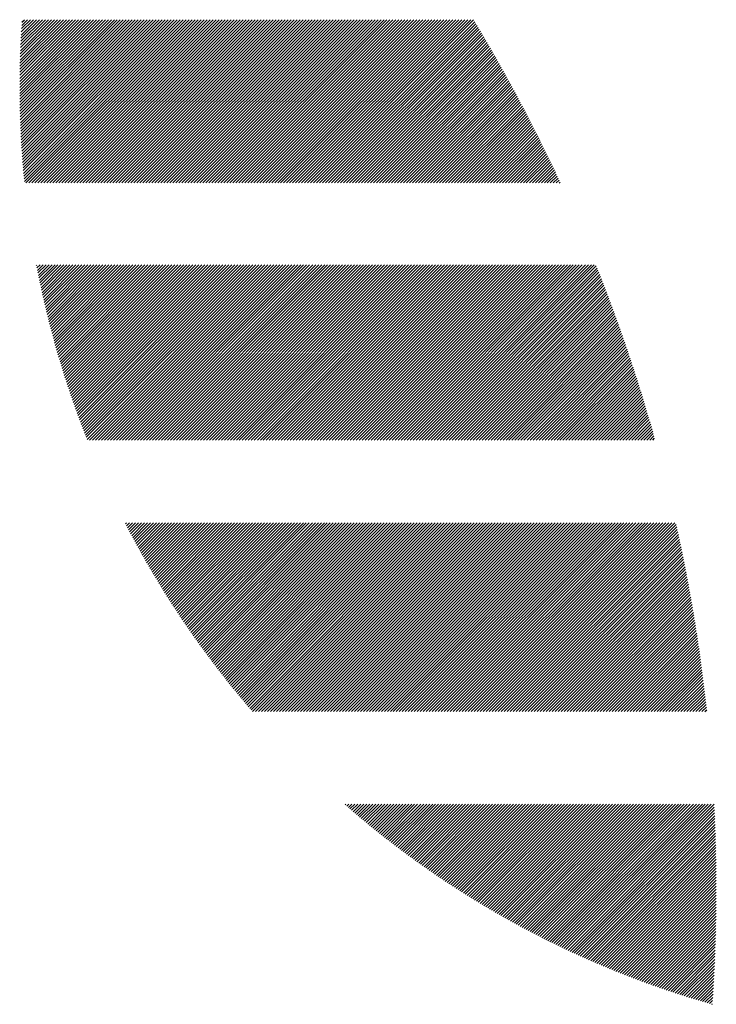
# Model space of a CAD drawing. Units: millimetres. Extents: x -311 to 1529, y -181 to 305.
# Drawn here: x -307 to -292, y -112 to -91 of the extents above; entities that cross this region are included whole.
import ezdxf

# ---------------------------------------------------------------- set-up
doc = ezdxf.new("R2010")
doc.units = ezdxf.units.MM
doc.layers.add('CAXA0', color=7, linetype='Continuous', lineweight=70)
doc.layers.add('CAXA5', color=4, linetype='Continuous', lineweight=25)

# ---------------------------------------------------------------- blocks, each defined once
blk = doc.blocks.new('CAXBLOCK40')
at = {"layer": 'CAXA0', "color": 0, "linetype": 'Continuous', "lineweight": 25}
for p, q in [((-307.061, -92.812), (-305.515, -91.266)), ((-307.061, -92.749), (-305.578, -91.266)), ((-307.061, -92.686), (-305.641, -91.266)), ((-307.061, -92.623), (-305.704, -91.266)), ((-307.061, -92.56), (-305.767, -91.266)), ((-307.06, -92.936), (-305.39, -91.266)), ((-307.06, -92.874), (-305.453, -91.266)), ((-307.06, -92.497), (-305.83, -91.266)), ((-307.06, -92.433), (-305.893, -91.266)), ((-307.059, -92.998), (-305.327, -91.266)), ((-307.059, -92.37), (-305.956, -91.266)), ((-307.058, -93.06), (-305.264, -91.266)), ((-307.058, -92.306), (-306.018, -91.266)), ((-307.056, -93.122), (-305.201, -91.266)), ((-307.056, -92.241), (-306.081, -91.266)), ((-307.055, -93.183), (-305.138, -91.266)), ((-307.055, -92.177), (-306.144, -91.266)), ((-307.053, -93.244), (-305.075, -91.266)), ((-307.053, -92.112), (-306.207, -91.266)), ((-307.052, -93.305), (-305.013, -91.266)), ((-307.051, -92.048), (-306.27, -91.266)), ((-307.05, -93.366), (-304.95, -91.266)), ((-307.049, -91.983), (-306.333, -91.266)), ((-307.047, -93.427), (-304.887, -91.266)), ((-307.046, -91.917), (-306.396, -91.266)), ((-307.045, -93.487), (-304.824, -91.266)), ((-307.044, -91.852), (-306.458, -91.266)), ((-307.043, -93.548), (-304.761, -91.266)), ((-307.041, -91.786), (-306.521, -91.266)), ((-307.04, -93.608), (-304.698, -91.266)), ((-307.038, -91.72), (-306.584, -91.266)), ((-307.037, -93.668), (-304.635, -91.266)), ((-307.035, -91.654), (-306.647, -91.266)), ((-307.034, -93.728), (-304.572, -91.266)), ((-307.031, -93.787), (-304.51, -91.266)), ((-307.031, -91.588), (-306.71, -91.266)), ((-307.027, -93.847), (-304.447, -91.266)), ((-307.027, -91.521), (-306.773, -91.266)), ((-307.024, -93.906), (-304.384, -91.266)), ((-307.023, -91.454), (-306.836, -91.266)), ((-307.02, -93.965), (-304.321, -91.266)), ((-307.019, -91.387), (-306.899, -91.266)), ((-307.016, -94.024), (-304.258, -91.266)), ((-307.015, -91.32), (-306.961, -91.266)), ((-307.012, -94.083), (-304.195, -91.266)), ((-307.008, -94.142), (-304.132, -91.266)), ((-307.004, -94.2), (-304.07, -91.266)), ((-306.999, -94.259), (-304.007, -91.266)), ((-306.994, -94.317), (-303.944, -91.266)), ((-306.99, -94.375), (-303.881, -91.266)), ((-306.985, -94.433), (-303.818, -91.266)), ((-306.979, -94.491), (-303.755, -91.266)), ((-306.974, -94.548), (-303.692, -91.266)), ((-306.969, -94.606), (-303.629, -91.266)), ((-306.963, -94.663), (-303.567, -91.266)), ((-306.929, -94.692), (-303.504, -91.266)), ((-306.866, -94.692), (-303.441, -91.266)), ((-306.803, -94.692), (-303.378, -91.266)), ((-306.741, -94.692), (-303.315, -91.266)), ((-306.678, -94.692), (-303.252, -91.266)), ((-306.615, -94.692), (-303.189, -91.266)), ((-306.552, -94.692), (-303.127, -91.266)), ((-306.489, -94.692), (-303.064, -91.266)), ((-306.426, -94.692), (-303.001, -91.266)), ((-306.363, -94.692), (-302.938, -91.266)), ((-306.301, -94.692), (-302.875, -91.266)), ((-306.238, -94.692), (-302.812, -91.266)), ((-306.175, -94.692), (-302.749, -91.266)), ((-306.112, -94.692), (-302.686, -91.266)), ((-306.049, -94.692), (-302.624, -91.266)), ((-305.986, -94.692), (-302.561, -91.266)), ((-305.923, -94.692), (-302.498, -91.266)), ((-305.86, -94.692), (-302.435, -91.266)), ((-305.798, -94.692), (-302.372, -91.266)), ((-305.735, -94.692), (-302.309, -91.266)), ((-305.672, -94.692), (-302.246, -91.266)), ((-305.609, -94.692), (-302.184, -91.266)), ((-305.546, -94.692), (-302.121, -91.266)), ((-305.483, -94.692), (-302.058, -91.266)), ((-305.42, -94.692), (-301.995, -91.266)), ((-305.358, -94.692), (-301.932, -91.266)), ((-305.295, -94.692), (-301.869, -91.266)), ((-305.232, -94.692), (-301.806, -91.266)), ((-305.169, -94.692), (-301.743, -91.266)), ((-305.106, -94.692), (-301.681, -91.266)), ((-305.043, -94.692), (-301.618, -91.266)), ((-304.98, -94.692), (-301.555, -91.266)), ((-304.917, -94.692), (-301.492, -91.266)), ((-304.855, -94.692), (-301.429, -91.266)), ((-304.792, -94.692), (-301.366, -91.266)), ((-304.729, -94.692), (-301.303, -91.266)), ((-304.666, -94.692), (-301.241, -91.266)), ((-304.603, -94.692), (-301.178, -91.266)), ((-304.54, -94.692), (-301.115, -91.266)), ((-304.477, -94.692), (-301.052, -91.266)), ((-304.415, -94.692), (-300.989, -91.266)), ((-304.352, -94.692), (-300.926, -91.266)), ((-304.289, -94.692), (-300.863, -91.266)), ((-304.226, -94.692), (-300.8, -91.266)), ((-304.163, -94.692), (-300.738, -91.266)), ((-304.1, -94.692), (-300.675, -91.266)), ((-304.037, -94.692), (-300.612, -91.266)), ((-303.975, -94.692), (-300.549, -91.266)), ((-303.912, -94.692), (-300.486, -91.266)), ((-303.849, -94.692), (-300.423, -91.266)), ((-303.786, -94.692), (-300.36, -91.266)), ((-303.723, -94.692), (-300.298, -91.266)), ((-303.66, -94.692), (-300.235, -91.266)), ((-303.597, -94.692), (-300.172, -91.266)), ((-303.534, -94.692), (-300.109, -91.266)), ((-303.472, -94.692), (-300.046, -91.266)), ((-303.409, -94.692), (-299.983, -91.266)), ((-303.346, -94.692), (-299.92, -91.266)), ((-303.283, -94.692), (-299.857, -91.266)), ((-303.22, -94.692), (-299.795, -91.266)), ((-303.157, -94.692), (-299.732, -91.266)), ((-303.094, -94.692), (-299.669, -91.266)), ((-303.032, -94.692), (-299.606, -91.266)), ((-302.969, -94.692), (-299.543, -91.266)), ((-302.906, -94.692), (-299.48, -91.266)), ((-302.843, -94.692), (-299.417, -91.266)), ((-302.78, -94.692), (-299.355, -91.266)), ((-302.717, -94.692), (-299.292, -91.266)), ((-302.654, -94.692), (-299.229, -91.266)), ((-302.591, -94.692), (-299.166, -91.266)), ((-302.529, -94.692), (-299.103, -91.266)), ((-302.466, -94.692), (-299.04, -91.266)), ((-302.403, -94.692), (-298.977, -91.266)), ((-302.34, -94.692), (-298.915, -91.266)), ((-302.277, -94.692), (-298.852, -91.266)), ((-302.214, -94.692), (-298.789, -91.266)), ((-302.151, -94.692), (-298.726, -91.266)), ((-302.089, -94.692), (-298.663, -91.266)), ((-302.026, -94.692), (-298.6, -91.266)), ((-301.963, -94.692), (-298.537, -91.266)), ((-301.9, -94.692), (-298.474, -91.266)), ((-301.837, -94.692), (-298.412, -91.266)), ((-301.774, -94.692), (-298.349, -91.266)), ((-301.711, -94.692), (-298.286, -91.266)), ((-301.648, -94.692), (-298.223, -91.266)), ((-301.586, -94.692), (-298.16, -91.266)), ((-301.523, -94.692), (-298.097, -91.266)), ((-301.46, -94.692), (-298.034, -91.266)), ((-301.397, -94.692), (-297.972, -91.266)), ((-301.334, -94.692), (-297.909, -91.266)), ((-301.271, -94.692), (-297.846, -91.266)), ((-301.208, -94.692), (-297.783, -91.266)), ((-301.146, -94.692), (-297.72, -91.266)), ((-301.083, -94.692), (-297.657, -91.266)), ((-301.02, -94.692), (-297.594, -91.266)), ((-300.957, -94.692), (-297.537, -91.272)), ((-300.894, -94.692), (-297.513, -91.311)), ((-300.831, -94.692), (-297.489, -91.35)), ((-300.768, -94.692), (-297.466, -91.389)), ((-300.705, -94.692), (-297.442, -91.429)), ((-300.643, -94.692), (-297.419, -91.468)), ((-300.58, -94.692), (-297.395, -91.507)), ((-300.517, -94.692), (-297.372, -91.547)), ((-300.454, -94.692), (-297.348, -91.586)), ((-300.391, -94.692), (-297.325, -91.626)), ((-300.328, -94.692), (-297.302, -91.665)), ((-300.265, -94.692), (-297.279, -91.705)), ((-300.203, -94.692), (-297.255, -91.745)), ((-300.14, -94.692), (-297.232, -91.784)), ((-300.077, -94.692), (-297.209, -91.824)), ((-300.014, -94.692), (-297.186, -91.864)), ((-299.951, -94.692), (-297.163, -91.904)), ((-299.888, -94.692), (-297.14, -91.944)), ((-299.825, -94.692), (-297.117, -91.983)), ((-299.762, -94.692), (-297.094, -92.023)), ((-299.7, -94.692), (-297.071, -92.063)), ((-299.637, -94.692), (-297.048, -92.103)), ((-299.574, -94.692), (-297.026, -92.144)), ((-299.511, -94.692), (-297.003, -92.184)), ((-299.448, -94.692), (-296.98, -92.224)), ((-299.385, -94.692), (-296.958, -92.264)), ((-299.322, -94.692), (-296.935, -92.304)), ((-299.26, -94.692), (-296.912, -92.345)), ((-299.197, -94.692), (-296.89, -92.385)), ((-299.134, -94.692), (-296.867, -92.425)), ((-299.071, -94.692), (-296.845, -92.466)), ((-299.008, -94.692), (-296.823, -92.506)), ((-298.945, -94.692), (-296.8, -92.547)), ((-298.882, -94.692), (-296.778, -92.588)), ((-298.819, -94.692), (-296.756, -92.628)), ((-298.757, -94.692), (-296.734, -92.669)), ((-298.694, -94.692), (-296.711, -92.71)), ((-298.631, -94.692), (-296.689, -92.75)), ((-298.568, -94.692), (-296.667, -92.791)), ((-298.505, -94.692), (-296.645, -92.832)), ((-298.442, -94.692), (-296.623, -92.873)), ((-298.379, -94.692), (-296.601, -92.914)), ((-298.317, -94.692), (-296.579, -92.955)), ((-298.254, -94.692), (-296.558, -92.996)), ((-298.191, -94.692), (-296.536, -93.037)), ((-298.128, -94.692), (-296.514, -93.078)), ((-298.065, -94.692), (-296.492, -93.119)), ((-298.002, -94.692), (-296.471, -93.16)), ((-297.939, -94.692), (-296.449, -93.202)), ((-297.876, -94.692), (-296.428, -93.243)), ((-297.814, -94.692), (-296.406, -93.284)), ((-297.751, -94.692), (-296.385, -93.326)), ((-297.688, -94.692), (-296.363, -93.367)), ((-297.625, -94.692), (-296.342, -93.409)), ((-297.562, -94.692), (-296.32, -93.45)), ((-297.499, -94.692), (-296.299, -93.492)), ((-297.436, -94.692), (-296.278, -93.533)), ((-297.374, -94.692), (-296.257, -93.575)), ((-297.311, -94.692), (-296.236, -93.617)), ((-297.248, -94.692), (-296.214, -93.659)), ((-297.185, -94.692), (-296.193, -93.7)), ((-297.122, -94.692), (-296.172, -93.742)), ((-297.059, -94.692), (-296.151, -93.784)), ((-296.996, -94.692), (-296.131, -93.826)), ((-296.933, -94.692), (-296.11, -93.868)), ((-296.871, -94.692), (-296.089, -93.91)), ((-296.808, -94.692), (-296.068, -93.952)), ((-296.745, -94.692), (-296.047, -93.994)), ((-296.682, -94.692), (-296.027, -94.036)), ((-296.619, -94.692), (-296.006, -94.079)), ((-296.556, -94.692), (-295.985, -94.121)), ((-296.493, -94.692), (-295.965, -94.163)), ((-296.431, -94.692), (-295.944, -94.206)), ((-296.368, -94.692), (-295.924, -94.248)), ((-296.305, -94.692), (-295.904, -94.291)), ((-296.242, -94.692), (-295.883, -94.333)), ((-296.179, -94.692), (-295.863, -94.376)), ((-296.116, -94.692), (-295.843, -94.418)), ((-296.053, -94.692), (-295.822, -94.461)), ((-295.991, -94.692), (-295.802, -94.504)), ((-295.928, -94.692), (-295.782, -94.546)), ((-295.865, -94.692), (-295.762, -94.589)), ((-295.802, -94.692), (-295.742, -94.632)), ((-295.739, -94.692), (-295.722, -94.675)), ((-306.709, -96.421), (-306.698, -96.409)), ((-306.699, -96.473), (-306.635, -96.409)), ((-306.689, -96.526), (-306.572, -96.409)), ((-306.678, -96.578), (-306.509, -96.409)), ((-306.668, -96.631), (-306.446, -96.409)), ((-306.657, -96.683), (-306.383, -96.409)), ((-306.647, -96.735), (-306.32, -96.409)), ((-306.636, -96.787), (-306.258, -96.409)), ((-306.625, -96.839), (-306.195, -96.409)), ((-306.614, -96.891), (-306.132, -96.409)), ((-306.603, -96.943), (-306.069, -96.409)), ((-306.591, -96.994), (-306.006, -96.409)), ((-306.58, -97.046), (-305.943, -96.409)), ((-306.568, -97.097), (-305.88, -96.409)), ((-306.557, -97.148), (-305.818, -96.409)), ((-306.545, -97.199), (-305.755, -96.409)), ((-306.533, -97.25), (-305.692, -96.409)), ((-306.521, -97.301), (-305.629, -96.409)), ((-306.509, -97.352), (-305.566, -96.409)), ((-306.497, -97.403), (-305.503, -96.409)), ((-306.484, -97.453), (-305.44, -96.409)), ((-306.472, -97.504), (-305.377, -96.409)), ((-306.459, -97.554), (-305.315, -96.409)), ((-306.447, -97.604), (-305.252, -96.409)), ((-306.434, -97.654), (-305.189, -96.409)), ((-306.421, -97.704), (-305.126, -96.409)), ((-306.408, -97.754), (-305.063, -96.409)), ((-306.395, -97.804), (-305, -96.409)), ((-306.382, -97.853), (-304.937, -96.409)), ((-306.368, -97.903), (-304.875, -96.409)), ((-306.355, -97.952), (-304.812, -96.409)), ((-306.341, -98.002), (-304.749, -96.409)), ((-306.328, -98.051), (-304.686, -96.409)), ((-306.314, -98.1), (-304.623, -96.409)), ((-306.3, -98.149), (-304.56, -96.409)), ((-306.286, -98.198), (-304.497, -96.409)), ((-306.272, -98.247), (-304.434, -96.409)), ((-306.258, -98.296), (-304.372, -96.409)), ((-306.244, -98.344), (-304.309, -96.409)), ((-306.229, -98.393), (-304.246, -96.409)), ((-306.215, -98.441), (-304.183, -96.409)), ((-306.2, -98.489), (-304.12, -96.409)), ((-306.186, -98.537), (-304.057, -96.409)), ((-306.171, -98.586), (-303.994, -96.409)), ((-306.156, -98.634), (-303.932, -96.409)), ((-306.141, -98.681), (-303.869, -96.409)), ((-306.126, -98.729), (-303.806, -96.409)), ((-306.111, -98.777), (-303.743, -96.409)), ((-306.095, -98.824), (-303.68, -96.409)), ((-306.08, -98.872), (-303.617, -96.409)), ((-306.065, -98.919), (-303.554, -96.409)), ((-306.049, -98.967), (-303.491, -96.409)), ((-306.033, -99.014), (-303.429, -96.409)), ((-306.018, -99.061), (-303.366, -96.409)), ((-306.002, -99.108), (-303.303, -96.409)), ((-305.986, -99.155), (-303.24, -96.409)), ((-305.97, -99.202), (-303.177, -96.409)), ((-305.953, -99.248), (-303.114, -96.409)), ((-305.937, -99.295), (-303.051, -96.409)), ((-305.921, -99.341), (-302.989, -96.409)), ((-305.904, -99.388), (-302.926, -96.409)), ((-305.888, -99.434), (-302.863, -96.409)), ((-305.871, -99.48), (-302.8, -96.409)), ((-305.854, -99.527), (-302.737, -96.409)), ((-305.838, -99.573), (-302.674, -96.409)), ((-305.821, -99.619), (-302.611, -96.409)), ((-305.804, -99.664), (-302.548, -96.409)), ((-305.787, -99.71), (-302.486, -96.409)), ((-305.769, -99.756), (-302.423, -96.409)), ((-305.752, -99.801), (-302.36, -96.409)), ((-305.735, -99.847), (-302.297, -96.409)), ((-305.717, -99.892), (-302.234, -96.409)), ((-305.7, -99.938), (-302.171, -96.409)), ((-305.682, -99.983), (-302.108, -96.409)), ((-305.664, -100.028), (-302.046, -96.409)), ((-305.647, -100.073), (-301.983, -96.409)), ((-305.596, -100.085), (-301.92, -96.409)), ((-305.533, -100.085), (-301.857, -96.409)), ((-305.47, -100.085), (-301.794, -96.409)), ((-305.407, -100.085), (-301.731, -96.409)), ((-305.344, -100.085), (-301.668, -96.409)), ((-305.281, -100.085), (-301.605, -96.409)), ((-305.219, -100.085), (-301.543, -96.409)), ((-305.156, -100.085), (-301.48, -96.409)), ((-305.093, -100.085), (-301.417, -96.409)), ((-305.03, -100.085), (-301.354, -96.409)), ((-304.967, -100.085), (-301.291, -96.409)), ((-304.904, -100.085), (-301.228, -96.409)), ((-304.841, -100.085), (-301.165, -96.409)), ((-304.779, -100.085), (-301.103, -96.409)), ((-304.716, -100.085), (-301.04, -96.409)), ((-304.653, -100.085), (-300.977, -96.409)), ((-304.59, -100.085), (-300.914, -96.409)), ((-304.527, -100.085), (-300.851, -96.409)), ((-304.464, -100.085), (-300.788, -96.409)), ((-304.401, -100.085), (-300.725, -96.409)), ((-304.338, -100.085), (-300.662, -96.409)), ((-304.276, -100.085), (-300.6, -96.409)), ((-304.213, -100.085), (-300.537, -96.409)), ((-304.15, -100.085), (-300.474, -96.409)), ((-304.087, -100.085), (-300.411, -96.409)), ((-304.024, -100.085), (-300.348, -96.409)), ((-303.961, -100.085), (-300.285, -96.409)), ((-303.898, -100.085), (-300.222, -96.409)), ((-303.836, -100.085), (-300.16, -96.409)), ((-303.773, -100.085), (-300.097, -96.409)), ((-303.71, -100.085), (-300.034, -96.409)), ((-303.647, -100.085), (-299.971, -96.409)), ((-303.584, -100.085), (-299.908, -96.409)), ((-303.521, -100.085), (-299.845, -96.409)), ((-303.458, -100.085), (-299.782, -96.409)), ((-303.395, -100.085), (-299.719, -96.409)), ((-303.333, -100.085), (-299.657, -96.409)), ((-303.27, -100.085), (-299.594, -96.409)), ((-303.207, -100.085), (-299.531, -96.409)), ((-303.144, -100.085), (-299.468, -96.409)), ((-303.081, -100.085), (-299.405, -96.409)), ((-303.018, -100.085), (-299.342, -96.409)), ((-302.955, -100.085), (-299.279, -96.409)), ((-302.893, -100.085), (-299.217, -96.409)), ((-302.83, -100.085), (-299.154, -96.409)), ((-302.767, -100.085), (-299.091, -96.409)), ((-302.704, -100.085), (-299.028, -96.409)), ((-302.641, -100.085), (-298.965, -96.409)), ((-302.578, -100.085), (-298.902, -96.409)), ((-302.515, -100.085), (-298.839, -96.409)), ((-302.453, -100.085), (-298.776, -96.409)), ((-302.39, -100.085), (-298.714, -96.409)), ((-302.327, -100.085), (-298.651, -96.409)), ((-302.264, -100.085), (-298.588, -96.409)), ((-302.201, -100.085), (-298.525, -96.409)), ((-302.138, -100.085), (-298.462, -96.409)), ((-302.075, -100.085), (-298.399, -96.409)), ((-302.012, -100.085), (-298.336, -96.409)), ((-301.95, -100.085), (-298.274, -96.409)), ((-301.887, -100.085), (-298.211, -96.409)), ((-301.824, -100.085), (-298.148, -96.409)), ((-301.761, -100.085), (-298.085, -96.409)), ((-301.698, -100.085), (-298.022, -96.409)), ((-301.635, -100.085), (-297.959, -96.409)), ((-301.572, -100.085), (-297.896, -96.409)), ((-301.51, -100.085), (-297.834, -96.409)), ((-301.447, -100.085), (-297.771, -96.409)), ((-301.384, -100.085), (-297.708, -96.409)), ((-301.321, -100.085), (-297.645, -96.409)), ((-301.258, -100.085), (-297.582, -96.409)), ((-301.195, -100.085), (-297.519, -96.409)), ((-301.132, -100.085), (-297.456, -96.409)), ((-301.069, -100.085), (-297.393, -96.409)), ((-301.007, -100.085), (-297.331, -96.409)), ((-300.944, -100.085), (-297.268, -96.409)), ((-300.881, -100.085), (-297.205, -96.409)), ((-300.818, -100.085), (-297.142, -96.409)), ((-300.755, -100.085), (-297.079, -96.409)), ((-300.692, -100.085), (-297.016, -96.409)), ((-300.629, -100.085), (-296.953, -96.409)), ((-300.567, -100.085), (-296.891, -96.409)), ((-300.504, -100.085), (-296.828, -96.409)), ((-300.441, -100.085), (-296.765, -96.409)), ((-300.378, -100.085), (-296.702, -96.409)), ((-300.315, -100.085), (-296.639, -96.409)), ((-300.252, -100.085), (-296.576, -96.409)), ((-300.189, -100.085), (-296.513, -96.409)), ((-300.126, -100.085), (-296.45, -96.409)), ((-300.064, -100.085), (-296.388, -96.409)), ((-300.001, -100.085), (-296.325, -96.409)), ((-299.938, -100.085), (-296.262, -96.409)), ((-299.875, -100.085), (-296.199, -96.409)), ((-299.812, -100.085), (-296.136, -96.409)), ((-299.749, -100.085), (-296.073, -96.409)), ((-299.686, -100.085), (-296.01, -96.409)), ((-299.624, -100.085), (-295.948, -96.409)), ((-299.561, -100.085), (-295.885, -96.409)), ((-299.498, -100.085), (-295.822, -96.409)), ((-299.435, -100.085), (-295.759, -96.409)), ((-299.372, -100.085), (-295.696, -96.409)), ((-299.309, -100.085), (-295.633, -96.409)), ((-299.246, -100.085), (-295.57, -96.409)), ((-299.183, -100.085), (-295.507, -96.409)), ((-299.121, -100.085), (-295.445, -96.409)), ((-299.058, -100.085), (-295.382, -96.409)), ((-298.995, -100.085), (-295.319, -96.409)), ((-298.932, -100.085), (-295.256, -96.409)), ((-298.869, -100.085), (-295.193, -96.409)), ((-298.806, -100.085), (-295.13, -96.409)), ((-298.743, -100.085), (-295.067, -96.409)), ((-298.681, -100.085), (-295.005, -96.409)), ((-298.618, -100.085), (-294.963, -96.431)), ((-298.555, -100.085), (-294.945, -96.476)), ((-298.492, -100.085), (-294.928, -96.521)), ((-298.429, -100.085), (-294.91, -96.566)), ((-298.366, -100.085), (-294.892, -96.611)), ((-298.303, -100.085), (-294.874, -96.656)), ((-298.24, -100.085), (-294.857, -96.701)), ((-298.178, -100.085), (-294.839, -96.746)), ((-298.115, -100.085), (-294.821, -96.792)), ((-298.052, -100.085), (-294.804, -96.837)), ((-297.989, -100.085), (-294.786, -96.882)), ((-297.926, -100.085), (-294.769, -96.928)), ((-297.863, -100.085), (-294.751, -96.973)), ((-297.8, -100.085), (-294.734, -97.019)), ((-297.738, -100.085), (-294.717, -97.064)), ((-297.675, -100.085), (-294.7, -97.11)), ((-297.612, -100.085), (-294.683, -97.156)), ((-297.549, -100.085), (-294.665, -97.202)), ((-297.486, -100.085), (-294.648, -97.247)), ((-297.423, -100.085), (-294.631, -97.293)), ((-297.36, -100.085), (-294.614, -97.339)), ((-297.297, -100.085), (-294.597, -97.385)), ((-297.235, -100.085), (-294.581, -97.431)), ((-297.172, -100.085), (-294.564, -97.477)), ((-297.109, -100.085), (-294.547, -97.523)), ((-297.046, -100.085), (-294.53, -97.57)), ((-296.983, -100.085), (-294.514, -97.616)), ((-296.92, -100.085), (-294.497, -97.662)), ((-296.857, -100.085), (-294.481, -97.708)), ((-296.795, -100.085), (-294.464, -97.755)), ((-296.732, -100.085), (-294.448, -97.801)), ((-296.669, -100.085), (-294.431, -97.848)), ((-296.606, -100.085), (-294.415, -97.894)), ((-296.543, -100.085), (-294.399, -97.941)), ((-296.48, -100.085), (-294.383, -97.988)), ((-296.416, -100.085), (-294.366, -98.035)), ((-296.353, -100.085), (-294.35, -98.082)), ((-296.29, -100.085), (-294.334, -98.129)), ((-296.228, -100.085), (-294.318, -98.176)), ((-296.165, -100.085), (-294.302, -98.223)), ((-296.102, -100.085), (-294.286, -98.27)), ((-296.039, -100.085), (-294.27, -98.317)), ((-295.976, -100.085), (-294.255, -98.364)), ((-295.913, -100.085), (-294.239, -98.411)), ((-295.85, -100.085), (-294.223, -98.458)), ((-295.787, -100.085), (-294.208, -98.505)), ((-295.725, -100.085), (-294.192, -98.553)), ((-295.662, -100.085), (-294.177, -98.6)), ((-295.599, -100.085), (-294.161, -98.648)), ((-295.536, -100.085), (-294.146, -98.695)), ((-295.473, -100.085), (-294.131, -98.743)), ((-295.41, -100.085), (-294.115, -98.79)), ((-295.347, -100.085), (-294.1, -98.838)), ((-295.285, -100.085), (-294.085, -98.886)), ((-295.222, -100.085), (-294.07, -98.933)), ((-295.159, -100.085), (-294.055, -98.981)), ((-295.096, -100.085), (-294.04, -99.029)), ((-295.033, -100.085), (-294.025, -99.077)), ((-294.97, -100.085), (-294.01, -99.125)), ((-294.907, -100.085), (-293.995, -99.173)), ((-294.844, -100.085), (-293.981, -99.221)), ((-294.782, -100.085), (-293.966, -99.27)), ((-294.719, -100.085), (-293.951, -99.318)), ((-294.656, -100.085), (-293.937, -99.366)), ((-294.593, -100.085), (-293.922, -99.414)), ((-294.53, -100.085), (-293.908, -99.463)), ((-294.467, -100.085), (-293.893, -99.511)), ((-294.404, -100.085), (-293.879, -99.56)), ((-294.342, -100.085), (-293.865, -99.608)), ((-294.279, -100.085), (-293.851, -99.657)), ((-294.216, -100.085), (-293.836, -99.706)), ((-294.153, -100.085), (-293.822, -99.755)), ((-294.09, -100.085), (-293.808, -99.803)), ((-294.027, -100.085), (-293.794, -99.852)), ((-293.964, -100.085), (-293.78, -99.901)), ((-293.901, -100.085), (-293.767, -99.95)), ((-293.839, -100.085), (-293.753, -99.999)), ((-293.776, -100.085), (-293.739, -100.048)), ((-304.84, -101.844), (-304.819, -101.823)), ((-304.819, -101.886), (-304.756, -101.823)), ((-304.798, -101.927), (-304.693, -101.823)), ((-304.776, -101.969), (-304.63, -101.823)), ((-304.754, -102.01), (-304.567, -101.823)), ((-304.733, -102.051), (-304.504, -101.823)), ((-304.711, -102.092), (-304.441, -101.823)), ((-304.689, -102.133), (-304.379, -101.823)), ((-304.667, -102.174), (-304.316, -101.823)), ((-304.645, -102.215), (-304.253, -101.823)), ((-304.623, -102.255), (-304.19, -101.823)), ((-304.601, -102.296), (-304.127, -101.823)), ((-304.578, -102.337), (-304.064, -101.823)), ((-304.556, -102.377), (-304.001, -101.823)), ((-304.533, -102.417), (-303.938, -101.823)), ((-304.511, -102.458), (-303.876, -101.823)), ((-304.488, -102.498), (-303.813, -101.823)), ((-304.466, -102.538), (-303.75, -101.823)), ((-304.443, -102.578), (-303.687, -101.823)), ((-304.42, -102.618), (-303.624, -101.823)), ((-304.397, -102.658), (-303.561, -101.823)), ((-304.374, -102.698), (-303.498, -101.823)), ((-304.351, -102.738), (-303.436, -101.823)), ((-304.328, -102.778), (-303.373, -101.823)), ((-304.305, -102.817), (-303.31, -101.823)), ((-304.281, -102.857), (-303.247, -101.823)), ((-304.258, -102.896), (-303.184, -101.823)), ((-304.234, -102.936), (-303.121, -101.823)), ((-304.211, -102.975), (-303.058, -101.823)), ((-304.187, -103.014), (-302.995, -101.823)), ((-304.164, -103.054), (-302.933, -101.823)), ((-304.14, -103.093), (-302.87, -101.823)), ((-304.116, -103.132), (-302.807, -101.823)), ((-304.092, -103.171), (-302.744, -101.823)), ((-304.068, -103.21), (-302.681, -101.823)), ((-304.044, -103.248), (-302.618, -101.823)), ((-304.02, -103.287), (-302.555, -101.823)), ((-303.996, -103.326), (-302.493, -101.823)), ((-303.971, -103.364), (-302.43, -101.823)), ((-303.947, -103.403), (-302.367, -101.823)), ((-303.923, -103.441), (-302.304, -101.823)), ((-303.898, -103.48), (-302.241, -101.823)), ((-303.873, -103.518), (-302.178, -101.823)), ((-303.849, -103.556), (-302.115, -101.823)), ((-303.824, -103.594), (-302.052, -101.823)), ((-303.799, -103.632), (-301.99, -101.823)), ((-303.774, -103.67), (-301.927, -101.823)), ((-303.749, -103.708), (-301.864, -101.823)), ((-303.724, -103.746), (-301.801, -101.823)), ((-303.699, -103.784), (-301.738, -101.823)), ((-303.674, -103.821), (-301.675, -101.823)), ((-303.649, -103.859), (-301.612, -101.823)), ((-303.623, -103.896), (-301.55, -101.823)), ((-303.598, -103.934), (-301.487, -101.823)), ((-303.573, -103.971), (-301.424, -101.823)), ((-303.547, -104.009), (-301.361, -101.823)), ((-303.521, -104.046), (-301.298, -101.823)), ((-303.496, -104.083), (-301.235, -101.823)), ((-303.47, -104.12), (-301.172, -101.823)), ((-303.444, -104.157), (-301.109, -101.823)), ((-303.418, -104.194), (-301.047, -101.823)), ((-303.392, -104.231), (-300.984, -101.823)), ((-303.366, -104.268), (-300.921, -101.823)), ((-303.34, -104.304), (-300.858, -101.823)), ((-303.314, -104.341), (-300.795, -101.823)), ((-303.287, -104.378), (-300.732, -101.823)), ((-303.261, -104.414), (-300.669, -101.823)), ((-303.235, -104.451), (-300.607, -101.823)), ((-303.208, -104.487), (-300.544, -101.823)), ((-303.181, -104.523), (-300.481, -101.823)), ((-303.155, -104.559), (-300.418, -101.823)), ((-303.128, -104.596), (-300.355, -101.823)), ((-303.101, -104.632), (-300.292, -101.823)), ((-303.074, -104.668), (-300.229, -101.823)), ((-303.047, -104.704), (-300.166, -101.823)), ((-303.02, -104.739), (-300.104, -101.823)), ((-302.993, -104.775), (-300.041, -101.823)), ((-302.966, -104.811), (-299.978, -101.823)), ((-302.939, -104.847), (-299.915, -101.823)), ((-302.912, -104.882), (-299.852, -101.823)), ((-302.884, -104.918), (-299.789, -101.823)), ((-302.857, -104.953), (-299.726, -101.823)), ((-302.829, -104.988), (-299.664, -101.823)), ((-302.802, -105.024), (-299.601, -101.823)), ((-302.774, -105.059), (-299.538, -101.823)), ((-302.746, -105.094), (-299.475, -101.823)), ((-302.719, -105.129), (-299.412, -101.823)), ((-302.691, -105.164), (-299.349, -101.823)), ((-302.663, -105.199), (-299.286, -101.823)), ((-302.635, -105.234), (-299.223, -101.823)), ((-302.607, -105.269), (-299.161, -101.823)), ((-302.579, -105.303), (-299.098, -101.823)), ((-302.55, -105.338), (-299.035, -101.823)), ((-302.522, -105.373), (-298.972, -101.823)), ((-302.494, -105.407), (-298.909, -101.823)), ((-302.465, -105.441), (-298.846, -101.823)), ((-302.437, -105.476), (-298.783, -101.823)), ((-302.408, -105.51), (-298.721, -101.823)), ((-302.379, -105.544), (-298.658, -101.823)), ((-302.351, -105.578), (-298.595, -101.823)), ((-302.322, -105.613), (-298.532, -101.823)), ((-302.293, -105.647), (-298.469, -101.823)), ((-302.264, -105.68), (-298.406, -101.823)), ((-302.235, -105.714), (-298.343, -101.823)), ((-302.206, -105.748), (-298.28, -101.823)), ((-302.177, -105.782), (-298.218, -101.823)), ((-302.113, -105.782), (-298.154, -101.823)), ((-302.051, -105.782), (-298.091, -101.823)), ((-301.988, -105.782), (-298.028, -101.823)), ((-301.925, -105.782), (-297.965, -101.823)), ((-301.862, -105.782), (-297.902, -101.823)), ((-301.799, -105.782), (-297.839, -101.823)), ((-301.736, -105.782), (-297.776, -101.823)), ((-301.673, -105.782), (-297.713, -101.823)), ((-301.611, -105.782), (-297.651, -101.823)), ((-301.548, -105.782), (-297.588, -101.823)), ((-301.485, -105.782), (-297.525, -101.823)), ((-301.422, -105.782), (-297.462, -101.823)), ((-301.359, -105.782), (-297.399, -101.823)), ((-301.296, -105.782), (-297.336, -101.823)), ((-301.233, -105.782), (-297.273, -101.823)), ((-301.17, -105.782), (-297.211, -101.823)), ((-301.108, -105.782), (-297.148, -101.823)), ((-301.045, -105.782), (-297.085, -101.823)), ((-300.982, -105.782), (-297.022, -101.823)), ((-300.919, -105.782), (-296.959, -101.823)), ((-300.856, -105.782), (-296.896, -101.823)), ((-300.793, -105.782), (-296.833, -101.823)), ((-300.73, -105.782), (-296.77, -101.823)), ((-300.668, -105.782), (-296.708, -101.823)), ((-300.605, -105.782), (-296.645, -101.823)), ((-300.542, -105.782), (-296.582, -101.823)), ((-300.479, -105.782), (-296.519, -101.823)), ((-300.416, -105.782), (-296.456, -101.823)), ((-300.353, -105.782), (-296.393, -101.823)), ((-300.29, -105.782), (-296.33, -101.823)), ((-300.227, -105.782), (-296.268, -101.823)), ((-300.165, -105.782), (-296.205, -101.823)), ((-300.102, -105.782), (-296.142, -101.823)), ((-300.039, -105.782), (-296.079, -101.823)), ((-299.976, -105.782), (-296.016, -101.823)), ((-299.913, -105.782), (-295.953, -101.823)), ((-299.85, -105.782), (-295.89, -101.823)), ((-299.787, -105.782), (-295.827, -101.823)), ((-299.725, -105.782), (-295.765, -101.823)), ((-299.662, -105.782), (-295.702, -101.823)), ((-299.599, -105.782), (-295.639, -101.823)), ((-299.536, -105.782), (-295.576, -101.823)), ((-299.473, -105.782), (-295.513, -101.823)), ((-299.41, -105.782), (-295.45, -101.823)), ((-299.347, -105.782), (-295.387, -101.823)), ((-299.284, -105.782), (-295.325, -101.823)), ((-299.222, -105.782), (-295.262, -101.823)), ((-299.159, -105.782), (-295.199, -101.823)), ((-299.096, -105.782), (-295.136, -101.823)), ((-299.033, -105.782), (-295.073, -101.823)), ((-298.97, -105.782), (-295.01, -101.823)), ((-298.907, -105.782), (-294.947, -101.823)), ((-298.844, -105.782), (-294.884, -101.823)), ((-298.782, -105.782), (-294.822, -101.823)), ((-298.719, -105.782), (-294.759, -101.823)), ((-298.656, -105.782), (-294.696, -101.823)), ((-298.593, -105.782), (-294.633, -101.823)), ((-298.53, -105.782), (-294.57, -101.823)), ((-298.467, -105.782), (-294.507, -101.823)), ((-298.404, -105.782), (-294.444, -101.823)), ((-298.341, -105.782), (-294.382, -101.823)), ((-298.279, -105.782), (-294.319, -101.823)), ((-298.216, -105.782), (-294.256, -101.823)), ((-298.153, -105.782), (-294.193, -101.823)), ((-298.09, -105.782), (-294.13, -101.823)), ((-298.027, -105.782), (-294.067, -101.823)), ((-297.964, -105.782), (-294.004, -101.823)), ((-297.901, -105.782), (-293.941, -101.823)), ((-297.839, -105.782), (-293.879, -101.823)), ((-297.776, -105.782), (-293.816, -101.823)), ((-297.713, -105.782), (-293.753, -101.823)), ((-297.65, -105.782), (-293.69, -101.823)), ((-297.587, -105.782), (-293.627, -101.823)), ((-297.524, -105.782), (-293.564, -101.823)), ((-297.461, -105.782), (-293.501, -101.823)), ((-297.398, -105.782), (-293.439, -101.823)), ((-297.336, -105.782), (-293.376, -101.823)), ((-297.273, -105.782), (-293.313, -101.823)), ((-297.21, -105.782), (-293.285, -101.858)), ((-297.147, -105.782), (-293.274, -101.909)), ((-297.084, -105.782), (-293.263, -101.961)), ((-297.021, -105.782), (-293.251, -102.013)), ((-296.958, -105.782), (-293.24, -102.064)), ((-296.896, -105.782), (-293.229, -102.116)), ((-296.833, -105.782), (-293.218, -102.168)), ((-296.77, -105.782), (-293.207, -102.22)), ((-296.707, -105.782), (-293.196, -102.272)), ((-296.644, -105.782), (-293.185, -102.324)), ((-296.581, -105.782), (-293.174, -102.376)), ((-296.518, -105.782), (-293.164, -102.428)), ((-296.455, -105.782), (-293.153, -102.48)), ((-296.393, -105.782), (-293.142, -102.532)), ((-296.33, -105.782), (-293.132, -102.584)), ((-296.267, -105.782), (-293.121, -102.637)), ((-296.204, -105.782), (-293.111, -102.689)), ((-296.141, -105.782), (-293.101, -102.742)), ((-296.078, -105.782), (-293.09, -102.795)), ((-296.015, -105.782), (-293.08, -102.847)), ((-295.953, -105.782), (-293.07, -102.9)), ((-295.89, -105.782), (-293.06, -102.953)), ((-295.827, -105.782), (-293.05, -103.006)), ((-295.764, -105.782), (-293.04, -103.059)), ((-295.701, -105.782), (-293.03, -103.112)), ((-295.638, -105.782), (-293.02, -103.165)), ((-295.575, -105.782), (-293.011, -103.218)), ((-295.512, -105.782), (-293.001, -103.271)), ((-295.45, -105.782), (-292.992, -103.324)), ((-295.387, -105.782), (-292.982, -103.378)), ((-295.324, -105.782), (-292.973, -103.431)), ((-295.261, -105.782), (-292.963, -103.485)), ((-295.198, -105.782), (-292.954, -103.538)), ((-295.135, -105.782), (-292.945, -103.592)), ((-295.072, -105.782), (-292.936, -103.646)), ((-295.01, -105.782), (-292.927, -103.7)), ((-294.947, -105.782), (-292.918, -103.754)), ((-294.884, -105.782), (-292.909, -103.808)), ((-294.821, -105.782), (-292.9, -103.862)), ((-294.758, -105.782), (-292.891, -103.916)), ((-294.695, -105.782), (-292.883, -103.97)), ((-294.632, -105.782), (-292.874, -104.024)), ((-294.569, -105.782), (-292.866, -104.079)), ((-294.507, -105.782), (-292.857, -104.133)), ((-294.444, -105.782), (-292.849, -104.187)), ((-294.381, -105.782), (-292.84, -104.242)), ((-294.318, -105.782), (-292.832, -104.297)), ((-294.255, -105.782), (-292.824, -104.351)), ((-294.192, -105.782), (-292.816, -104.406)), ((-294.129, -105.782), (-292.808, -104.461)), ((-294.067, -105.782), (-292.8, -104.516)), ((-294.004, -105.782), (-292.792, -104.571)), ((-293.941, -105.782), (-292.785, -104.626)), ((-293.878, -105.782), (-292.777, -104.681)), ((-293.815, -105.782), (-292.769, -104.737)), ((-293.752, -105.782), (-292.762, -104.792)), ((-293.689, -105.782), (-292.754, -104.847)), ((-293.627, -105.782), (-292.747, -104.903)), ((-293.564, -105.782), (-292.74, -104.958)), ((-293.501, -105.782), (-292.732, -105.014)), ((-293.438, -105.782), (-292.725, -105.07)), ((-293.375, -105.782), (-292.718, -105.126)), ((-293.312, -105.782), (-292.711, -105.182)), ((-293.249, -105.782), (-292.704, -105.238)), ((-293.186, -105.782), (-292.698, -105.294)), ((-293.124, -105.782), (-292.691, -105.35)), ((-293.061, -105.782), (-292.684, -105.406)), ((-292.998, -105.782), (-292.678, -105.462)), ((-292.935, -105.782), (-292.671, -105.519)), ((-292.872, -105.782), (-292.665, -105.575)), ((-292.809, -105.782), (-292.659, -105.632)), ((-292.746, -105.782), (-292.652, -105.688)), ((-292.684, -105.782), (-292.646, -105.745)), ((-300.232, -107.736), (-300.22, -107.723)), ((-300.199, -107.766), (-300.157, -107.723)), ((-300.165, -107.795), (-300.094, -107.723)), ((-300.132, -107.824), (-300.031, -107.723)), ((-300.098, -107.853), (-299.968, -107.723)), ((-300.064, -107.882), (-299.905, -107.723)), ((-300.03, -107.911), (-299.842, -107.723)), ((-299.996, -107.94), (-299.779, -107.723)), ((-299.962, -107.969), (-299.717, -107.723)), ((-299.928, -107.998), (-299.654, -107.723)), ((-299.894, -108.026), (-299.591, -107.723)), ((-299.859, -108.055), (-299.528, -107.723)), ((-299.825, -108.083), (-299.465, -107.723)), ((-299.791, -108.112), (-299.402, -107.723)), ((-299.756, -108.14), (-299.339, -107.723)), ((-299.722, -108.168), (-299.277, -107.723)), ((-299.687, -108.197), (-299.214, -107.723)), ((-299.652, -108.225), (-299.151, -107.723)), ((-299.618, -108.253), (-299.088, -107.723)), ((-299.583, -108.281), (-299.025, -107.723)), ((-299.548, -108.309), (-298.962, -107.723)), ((-299.513, -108.337), (-298.899, -107.723)), ((-299.478, -108.365), (-298.836, -107.723)), ((-299.443, -108.392), (-298.774, -107.723)), ((-299.408, -108.42), (-298.711, -107.723)), ((-299.372, -108.448), (-298.648, -107.723)), ((-299.337, -108.475), (-298.585, -107.723)), ((-299.302, -108.503), (-298.522, -107.723)), ((-299.266, -108.53), (-298.459, -107.723)), ((-299.231, -108.557), (-298.396, -107.723)), ((-299.195, -108.585), (-298.334, -107.723)), ((-299.159, -108.612), (-298.271, -107.723)), ((-299.123, -108.639), (-298.208, -107.723)), ((-299.088, -108.666), (-298.145, -107.723)), ((-299.052, -108.693), (-298.082, -107.723)), ((-299.016, -108.72), (-298.019, -107.723)), ((-298.98, -108.747), (-297.956, -107.723)), ((-298.944, -108.773), (-297.893, -107.723)), ((-298.907, -108.8), (-297.831, -107.723)), ((-298.871, -108.827), (-297.768, -107.723)), ((-298.835, -108.853), (-297.705, -107.723)), ((-298.798, -108.88), (-297.642, -107.723)), ((-298.762, -108.906), (-297.579, -107.723)), ((-298.725, -108.932), (-297.516, -107.723)), ((-298.689, -108.959), (-297.453, -107.723)), ((-298.652, -108.985), (-297.391, -107.723)), ((-298.615, -109.011), (-297.328, -107.723)), ((-298.578, -109.037), (-297.265, -107.723)), ((-298.541, -109.063), (-297.202, -107.723)), ((-298.504, -109.089), (-297.139, -107.723)), ((-298.467, -109.115), (-297.076, -107.723)), ((-298.43, -109.14), (-297.013, -107.723)), ((-298.393, -109.166), (-296.95, -107.723)), ((-298.356, -109.192), (-296.888, -107.723)), ((-298.318, -109.217), (-296.825, -107.723)), ((-298.281, -109.242), (-296.762, -107.723)), ((-298.243, -109.268), (-296.699, -107.723)), ((-298.206, -109.293), (-296.636, -107.723)), ((-298.168, -109.318), (-296.573, -107.723)), ((-298.131, -109.343), (-296.51, -107.723)), ((-298.093, -109.369), (-296.448, -107.723)), ((-298.055, -109.394), (-296.385, -107.723)), ((-298.017, -109.418), (-296.322, -107.723)), ((-297.979, -109.443), (-296.259, -107.723)), ((-297.941, -109.468), (-296.196, -107.723)), ((-297.903, -109.493), (-296.133, -107.723)), ((-297.864, -109.517), (-296.07, -107.723)), ((-297.826, -109.542), (-296.007, -107.723)), ((-297.788, -109.566), (-295.945, -107.723)), ((-297.749, -109.591), (-295.882, -107.723)), ((-297.711, -109.615), (-295.819, -107.723)), ((-297.672, -109.639), (-295.756, -107.723)), ((-297.633, -109.664), (-295.693, -107.723)), ((-297.595, -109.688), (-295.63, -107.723)), ((-297.556, -109.712), (-295.567, -107.723)), ((-297.517, -109.736), (-295.505, -107.723)), ((-297.478, -109.759), (-295.442, -107.723)), ((-297.439, -109.783), (-295.379, -107.723)), ((-297.4, -109.807), (-295.316, -107.723)), ((-297.36, -109.831), (-295.253, -107.723)), ((-297.321, -109.854), (-295.19, -107.723)), ((-297.282, -109.878), (-295.127, -107.723)), ((-297.242, -109.901), (-295.065, -107.723)), ((-297.203, -109.924), (-295.002, -107.723)), ((-297.163, -109.948), (-294.939, -107.723)), ((-297.123, -109.971), (-294.876, -107.723)), ((-297.084, -109.994), (-294.813, -107.723)), ((-297.044, -110.017), (-294.75, -107.723)), ((-297.004, -110.04), (-294.687, -107.723)), ((-296.964, -110.063), (-294.624, -107.723)), ((-296.924, -110.085), (-294.562, -107.723)), ((-296.883, -110.108), (-294.499, -107.723)), ((-296.843, -110.131), (-294.436, -107.723)), ((-296.803, -110.153), (-294.373, -107.723)), ((-296.763, -110.176), (-294.31, -107.723)), ((-296.722, -110.198), (-294.247, -107.723)), ((-296.682, -110.221), (-294.184, -107.723)), ((-296.641, -110.243), (-294.122, -107.723)), ((-296.6, -110.265), (-294.059, -107.723)), ((-296.559, -110.287), (-293.996, -107.723)), ((-296.519, -110.309), (-293.933, -107.723)), ((-296.478, -110.331), (-293.87, -107.723)), ((-296.437, -110.353), (-293.807, -107.723)), ((-296.395, -110.375), (-293.744, -107.723)), ((-296.354, -110.396), (-293.681, -107.723)), ((-296.313, -110.418), (-293.619, -107.723)), ((-296.272, -110.439), (-293.556, -107.723)), ((-296.23, -110.461), (-293.493, -107.723)), ((-296.189, -110.482), (-293.43, -107.723)), ((-296.147, -110.503), (-293.367, -107.723)), ((-296.105, -110.525), (-293.304, -107.723)), ((-296.064, -110.546), (-293.241, -107.723)), ((-296.022, -110.567), (-293.179, -107.723)), ((-295.98, -110.588), (-293.116, -107.723)), ((-295.938, -110.609), (-293.053, -107.723)), ((-295.896, -110.629), (-292.99, -107.723)), ((-295.854, -110.65), (-292.927, -107.723)), ((-295.811, -110.671), (-292.864, -107.723)), ((-295.769, -110.691), (-292.801, -107.723)), ((-295.727, -110.712), (-292.738, -107.723)), ((-295.684, -110.732), (-292.676, -107.723)), ((-295.642, -110.752), (-292.613, -107.723)), ((-295.599, -110.773), (-292.55, -107.723)), ((-295.556, -110.793), (-292.49, -107.726)), ((-295.513, -110.813), (-292.487, -107.786)), ((-295.471, -110.833), (-292.484, -107.846)), ((-295.428, -110.853), (-292.481, -107.906)), ((-295.384, -110.872), (-292.478, -107.966)), ((-295.341, -110.892), (-292.476, -108.027)), ((-295.298, -110.912), (-292.473, -108.087)), ((-295.255, -110.931), (-292.471, -108.147)), ((-295.211, -110.951), (-292.469, -108.208)), ((-295.168, -110.97), (-292.467, -108.269)), ((-295.124, -110.989), (-292.464, -108.33)), ((-295.08, -111.008), (-292.463, -108.39)), ((-295.037, -111.028), (-292.461, -108.451)), ((-294.993, -111.047), (-292.459, -108.513)), ((-294.949, -111.065), (-292.457, -108.574)), ((-294.905, -111.084), (-292.456, -108.635)), ((-294.861, -111.103), (-292.454, -108.696)), ((-294.817, -111.122), (-292.453, -108.758)), ((-294.772, -111.14), (-292.452, -108.82)), ((-294.728, -111.159), (-292.45, -108.881)), ((-294.683, -111.177), (-292.449, -108.943)), ((-294.639, -111.195), (-292.448, -109.005)), ((-294.594, -111.214), (-292.448, -109.067)), ((-294.55, -111.232), (-292.447, -109.129)), ((-294.505, -111.25), (-292.446, -109.191)), ((-294.46, -111.268), (-292.446, -109.254)), ((-294.415, -111.286), (-292.445, -109.316)), ((-294.37, -111.303), (-292.445, -109.379)), ((-294.325, -111.321), (-292.445, -109.442)), ((-294.279, -111.339), (-292.445, -109.504)), ((-294.234, -111.356), (-292.445, -109.567)), ((-294.188, -111.374), (-292.445, -109.63)), ((-294.143, -111.391), (-292.445, -109.694)), ((-294.097, -111.408), (-292.446, -109.757)), ((-294.051, -111.425), (-292.446, -109.82)), ((-294.006, -111.442), (-292.447, -109.884)), ((-293.96, -111.459), (-292.448, -109.947)), ((-293.914, -111.476), (-292.449, -110.011)), ((-293.868, -111.493), (-292.45, -110.075)), ((-293.821, -111.51), (-292.451, -110.139)), ((-293.775, -111.526), (-292.452, -110.203)), ((-293.729, -111.543), (-292.453, -110.267)), ((-293.682, -111.559), (-292.455, -110.331)), ((-293.636, -111.575), (-292.456, -110.396)), ((-293.589, -111.591), (-292.458, -110.46)), ((-293.542, -111.608), (-292.46, -110.525)), ((-293.495, -111.624), (-292.462, -110.59)), ((-293.448, -111.639), (-292.464, -110.655)), ((-293.401, -111.655), (-292.466, -110.72)), ((-293.354, -111.671), (-292.468, -110.785)), ((-293.307, -111.687), (-292.471, -110.85)), ((-293.26, -111.702), (-292.473, -110.916)), ((-293.212, -111.718), (-292.476, -110.981)), ((-293.165, -111.733), (-292.479, -111.047)), ((-293.117, -111.748), (-292.482, -111.113)), ((-293.069, -111.763), (-292.485, -111.179)), ((-293.021, -111.778), (-292.488, -111.245)), ((-292.973, -111.793), (-292.491, -111.311)), ((-292.925, -111.808), (-292.495, -111.378)), ((-292.877, -111.823), (-292.499, -111.444)), ((-292.829, -111.837), (-292.502, -111.511)), ((-292.78, -111.852), (-292.506, -111.577)), ((-292.732, -111.866), (-292.51, -111.644)), ((-292.683, -111.88), (-292.514, -111.711)), ((-292.635, -111.895), (-292.519, -111.778)), ((-292.586, -111.909), (-292.523, -111.846)), ((-292.537, -111.923), (-292.528, -111.913))]:
    blk.add_line(p, q, dxfattribs=at)

msp = doc.modelspace()

# ---------------------------------------------------------------- block references
at = {"layer": 'CAXA5', "color": 1}
msp.add_blockref('CAXBLOCK40', (0, 0), dxfattribs=at)

doc.saveas('drawing.dxf')
